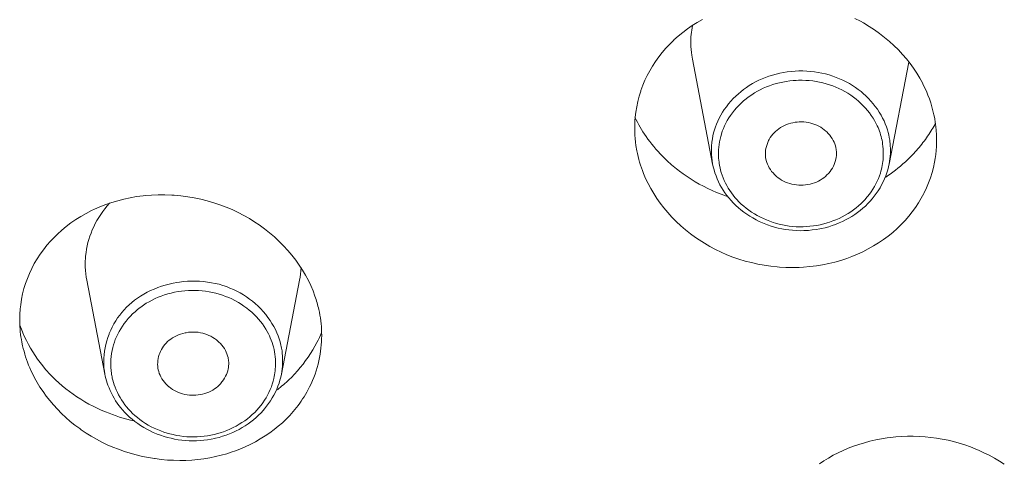
# Model space of a CAD drawing. Units: millimetres. Extents: x 28464 to 30564, y 4478 to 7448.
# Drawn here: x 28985 to 28999, y 6077 to 6084 of the extents above; entities that cross this region are included whole.
import ezdxf

# ---------------------------------------------------------------- set-up
doc = ezdxf.new("R2010")
doc.units = ezdxf.units.MM
doc.header["$LTSCALE"] = 10
doc.layers.add('細線', color=7, linetype='Continuous', lineweight=9)

msp = doc.modelspace()

# ---------------------------------------------------------------- linework, layer by layer
at = {"layer": '細線'}
for points in [[(28993.918, 6082.297), (28993.927, 6082.371), (28993.939, 6082.445), (28993.954, 6082.519), (28993.973, 6082.593), (28993.996, 6082.666), (28993.999, 6082.674), (28994.025, 6082.746), (28994.054, 6082.816), (28994.087, 6082.885), (28994.122, 6082.951), (28994.161, 6083.017), (28994.203, 6083.082), (28994.248, 6083.145), (28994.297, 6083.207), (28994.348, 6083.267), (28994.403, 6083.325), (28994.46, 6083.381), (28994.463, 6083.383), (28994.523, 6083.437), (28994.585, 6083.488), (28994.651, 6083.537), (28994.719, 6083.584), (28994.79, 6083.628), (28994.863, 6083.67)], [(28997.005, 6083.686), (28997.085, 6083.645), (28997.127, 6083.621), (28997.204, 6083.574), (28997.279, 6083.525), (28997.351, 6083.473), (28997.421, 6083.419), (28997.488, 6083.362), (28997.553, 6083.303), (28997.615, 6083.243), (28997.673, 6083.18), (28997.728, 6083.116), (28997.78, 6083.051), (28997.828, 6082.985), (28997.873, 6082.917), (28997.915, 6082.848), (28997.953, 6082.779)], [(28994.722, 6083.115), (28994.713, 6083.167)], [(28995.006, 6081.641), (28994.721, 6083.115)], [(28997.486, 6081.641), (28997.762, 6083.072)], [(28997.461, 6082.12), (28997.447, 6082.162), (28997.431, 6082.204), (28997.413, 6082.245), (28997.393, 6082.287), (28997.371, 6082.328), (28997.346, 6082.369), (28997.32, 6082.409), (28997.291, 6082.448), (28997.261, 6082.487), (28997.229, 6082.524), (28997.195, 6082.561), (28997.159, 6082.596), (28997.122, 6082.63), (28997.091, 6082.657), (28997.051, 6082.688), (28997.011, 6082.717), (28996.969, 6082.745), (28996.927, 6082.77), (28996.882, 6082.795), (28996.837, 6082.817), (28996.79, 6082.839), (28996.743, 6082.858), (28996.694, 6082.875), (28996.644, 6082.891), (28996.593, 6082.905), (28996.541, 6082.917), (28996.489, 6082.927), (28996.435, 6082.935), (28996.382, 6082.941), (28996.328, 6082.945), (28996.273, 6082.947), (28996.245, 6082.947), (28996.217, 6082.947), (28996.163, 6082.945), (28996.109, 6082.941), (28996.055, 6082.935), (28996.002, 6082.927), (28995.95, 6082.916), (28995.898, 6082.904), (28995.847, 6082.89), (28995.797, 6082.875), (28995.748, 6082.857), (28995.7, 6082.838), (28995.654, 6082.817), (28995.608, 6082.794), (28995.564, 6082.77), (28995.521, 6082.744), (28995.48, 6082.716), (28995.439, 6082.687), (28995.4, 6082.656), (28995.368, 6082.628), (28995.33, 6082.594), (28995.295, 6082.559), (28995.261, 6082.522), (28995.229, 6082.485), (28995.199, 6082.446), (28995.17, 6082.407), (28995.144, 6082.367), (28995.12, 6082.326), (28995.098, 6082.285), (28995.078, 6082.244), (28995.06, 6082.202), (28995.044, 6082.161), (28995.031, 6082.119)], [(28997.318, 6082.177), (28997.3, 6082.214), (28997.28, 6082.25), (28997.259, 6082.287), (28997.235, 6082.323), (28997.209, 6082.358), (28997.182, 6082.393), (28997.153, 6082.427), (28997.122, 6082.46), (28997.089, 6082.492), (28997.055, 6082.523), (28997.02, 6082.552), (28996.983, 6082.581), (28996.945, 6082.608), (28996.905, 6082.634), (28996.903, 6082.635), (28996.863, 6082.659), (28996.822, 6082.681), (28996.78, 6082.701), (28996.737, 6082.72), (28996.693, 6082.738), (28996.648, 6082.754), (28996.602, 6082.768), (28996.555, 6082.78), (28996.508, 6082.791), (28996.46, 6082.8), (28996.411, 6082.807), (28996.362, 6082.812), (28996.313, 6082.815), (28996.263, 6082.817), (28996.213, 6082.817), (28996.177, 6082.815), (28996.139, 6082.813), (28996.09, 6082.808), (28996.041, 6082.801), (28995.993, 6082.792), (28995.945, 6082.782), (28995.897, 6082.77), (28995.851, 6082.756), (28995.806, 6082.74), (28995.761, 6082.723), (28995.718, 6082.704), (28995.675, 6082.684), (28995.634, 6082.662), (28995.594, 6082.639), (28995.555, 6082.614), (28995.518, 6082.588), (28995.481, 6082.56), (28995.475, 6082.556), (28995.44, 6082.526), (28995.406, 6082.495), (28995.373, 6082.463), (28995.342, 6082.43), (28995.313, 6082.396), (28995.285, 6082.36), (28995.259, 6082.324), (28995.234, 6082.288), (28995.212, 6082.251), (28995.192, 6082.214), (28995.173, 6082.176), (28995.157, 6082.138), (28995.142, 6082.1), (28995.129, 6082.062)], [(28997.953, 6082.779), (28997.958, 6082.769), (28997.984, 6082.716), (28998.008, 6082.663), (28998.03, 6082.609), (28998.051, 6082.554), (28998.069, 6082.499), (28998.086, 6082.444), (28998.101, 6082.389), (28998.114, 6082.333), (28998.125, 6082.278), (28998.134, 6082.223)], [(28995.75, 6081.73), (28995.748, 6081.755), (28995.747, 6081.781), (28995.747, 6081.807), (28995.75, 6081.834), (28995.755, 6081.861), (28995.761, 6081.888), (28995.77, 6081.916), (28995.78, 6081.943), (28995.792, 6081.97), (28995.801, 6081.987), (28995.816, 6082.012), (28995.833, 6082.036), (28995.85, 6082.058), (28995.869, 6082.079), (28995.889, 6082.099), (28995.911, 6082.118), (28995.935, 6082.136), (28995.96, 6082.153), (28995.986, 6082.168), (28996.013, 6082.181), (28996.042, 6082.194), (28996.072, 6082.205), (28996.103, 6082.214), (28996.134, 6082.221), (28996.166, 6082.227), (28996.181, 6082.228), (28996.191, 6082.23), (28996.223, 6082.232), (28996.256, 6082.232), (28996.288, 6082.231), (28996.32, 6082.228), (28996.352, 6082.223), (28996.383, 6082.216), (28996.413, 6082.207), (28996.442, 6082.197), (28996.471, 6082.185), (28996.498, 6082.172), (28996.524, 6082.157), (28996.549, 6082.14), (28996.573, 6082.122), (28996.597, 6082.102), (28996.609, 6082.091), (28996.63, 6082.069), (28996.65, 6082.046), (28996.668, 6082.022), (28996.684, 6081.998), (28996.699, 6081.973), (28996.711, 6081.948), (28996.722, 6081.922), (28996.73, 6081.897), (28996.737, 6081.871), (28996.742, 6081.846)], [(28998.134, 6082.223), (28998.142, 6082.168), (28998.147, 6082.113), (28998.151, 6082.057), (28998.151, 6082.054), (28998.152, 6081.998), (28998.152, 6081.942), (28998.15, 6081.886), (28998.146, 6081.83), (28998.14, 6081.775), (28998.132, 6081.72), (28998.123, 6081.666)], [(28995.031, 6082.119), (28995.019, 6082.078), (28995.01, 6082.036), (28995.002, 6081.993), (28994.996, 6081.949), (28994.995, 6081.942), (28994.991, 6081.898), (28994.989, 6081.855), (28994.988, 6081.811), (28994.99, 6081.768), (28994.994, 6081.726), (28994.999, 6081.684)], [(28995.129, 6082.062), (28995.119, 6082.026), (28995.111, 6081.99), (28995.103, 6081.953), (28995.098, 6081.915), (28995.093, 6081.878), (28995.09, 6081.84), (28995.089, 6081.803), (28995.089, 6081.765), (28995.09, 6081.727), (28995.093, 6081.69)], [(28997.394, 6081.923), (28997.39, 6081.949), (28997.385, 6081.975), (28997.379, 6082.001), (28997.372, 6082.027), (28997.365, 6082.053), (28997.357, 6082.078), (28997.348, 6082.103), (28997.339, 6082.128), (28997.329, 6082.153), (28997.318, 6082.177)], [(28994.366, 6081.687), (28994.333, 6081.719), (28994.301, 6081.75), (28994.27, 6081.783), (28994.239, 6081.816), (28994.209, 6081.85), (28994.18, 6081.885), (28994.151, 6081.92), (28994.123, 6081.956), (28994.096, 6081.992), (28994.07, 6082.029)], [(28993.941, 6081.827), (28993.929, 6081.899)], [(28996.742, 6081.846), (28996.743, 6081.833), (28996.745, 6081.82), (28996.745, 6081.807), (28996.746, 6081.793), (28996.746, 6081.78), (28996.745, 6081.766), (28996.744, 6081.753), (28996.742, 6081.74), (28996.74, 6081.726), (28996.738, 6081.713)], [(28997.363, 6081.514), (28997.37, 6081.54), (28997.377, 6081.567), (28997.383, 6081.593), (28997.388, 6081.62), (28997.392, 6081.647), (28997.396, 6081.674), (28997.399, 6081.701), (28997.401, 6081.728), (28997.403, 6081.755), (28997.403, 6081.782)], [(28997.812, 6081.769), (28997.779, 6081.736), (28997.747, 6081.704), (28997.713, 6081.672), (28997.679, 6081.642), (28997.644, 6081.612), (28997.609, 6081.582), (28997.573, 6081.554), (28997.536, 6081.526), (28997.499, 6081.499), (28997.461, 6081.473)], [(28998.123, 6081.666), (28998.107, 6081.594), (28998.088, 6081.521), (28998.065, 6081.449), (28998.039, 6081.378), (28998.009, 6081.307), (28997.977, 6081.238), (28997.972, 6081.229), (28997.936, 6081.161), (28997.896, 6081.095), (28997.854, 6081.031), (28997.809, 6080.969), (28997.76, 6080.907), (28997.708, 6080.848), (28997.653, 6080.79), (28997.596, 6080.735), (28997.535, 6080.681), (28997.472, 6080.63), (28997.47, 6080.628), (28997.405, 6080.58), (28997.336, 6080.533), (28997.265, 6080.49), (28997.192, 6080.448), (28997.117, 6080.409), (28997.039, 6080.374), (28996.959, 6080.341), (28996.891, 6080.315), (28996.808, 6080.288), (28996.724, 6080.264), (28996.638, 6080.243), (28996.551, 6080.225), (28996.463, 6080.211), (28996.373, 6080.2), (28996.283, 6080.192), (28996.22, 6080.189), (28996.128, 6080.187), (28996.036, 6080.189), (28995.945, 6080.194), (28995.913, 6080.196), (28995.822, 6080.206), (28995.731, 6080.219), (28995.641, 6080.236), (28995.551, 6080.256), (28995.463, 6080.279), (28995.376, 6080.306), (28995.291, 6080.335), (28995.207, 6080.368), (28995.125, 6080.404), (28995.045, 6080.442), (28994.966, 6080.484), (28994.89, 6080.528), (28994.816, 6080.576), (28994.765, 6080.611), (28994.694, 6080.663), (28994.625, 6080.718), (28994.558, 6080.775), (28994.495, 6080.835), (28994.434, 6080.896), (28994.376, 6080.96), (28994.321, 6081.025), (28994.27, 6081.091), (28994.222, 6081.159), (28994.178, 6081.227), (28994.137, 6081.297), (28994.099, 6081.367), (28994.065, 6081.438), (28994.035, 6081.509)], [(28994.999, 6081.684), (28995.006, 6081.643)], [(28995.205, 6081.2), (28995.179, 6081.236), (28995.154, 6081.274), (28995.13, 6081.313), (28995.109, 6081.351), (28995.089, 6081.392), (28995.07, 6081.433), (28995.054, 6081.475), (28995.039, 6081.517), (28995.026, 6081.559), (28995.015, 6081.601), (28995.006, 6081.643)], [(28997.486, 6081.643), (28997.477, 6081.6), (28997.466, 6081.558), (28997.453, 6081.516), (28997.438, 6081.473), (28997.42, 6081.431), (28997.401, 6081.389), (28997.38, 6081.347), (28997.357, 6081.306), (28997.332, 6081.266), (28997.305, 6081.226), (28997.276, 6081.188), (28997.246, 6081.15), (28997.219, 6081.12), (28997.186, 6081.085), (28997.152, 6081.051), (28997.117, 6081.019), (28997.08, 6080.988), (28997.042, 6080.959), (28997.002, 6080.931), (28996.961, 6080.904), (28996.918, 6080.879), (28996.874, 6080.855), (28996.828, 6080.833), (28996.782, 6080.813), (28996.734, 6080.794), (28996.686, 6080.776), (28996.636, 6080.761), (28996.586, 6080.747), (28996.535, 6080.736), (28996.51, 6080.731), (28996.458, 6080.722), (28996.406, 6080.715), (28996.353, 6080.709), (28996.34, 6080.708), (28996.287, 6080.706), (28996.235, 6080.705), (28996.182, 6080.707), (28996.13, 6080.71), (28996.078, 6080.715), (28996.027, 6080.722), (28995.976, 6080.731), (28995.925, 6080.742), (28995.876, 6080.755), (28995.826, 6080.77), (28995.778, 6080.786), (28995.731, 6080.805), (28995.708, 6080.814), (28995.661, 6080.835), (28995.615, 6080.858), (28995.57, 6080.883), (28995.527, 6080.909), (28995.484, 6080.937), (28995.444, 6080.966), (28995.404, 6080.996), (28995.367, 6081.028), (28995.331, 6081.06), (28995.296, 6081.094), (28995.264, 6081.128), (28995.233, 6081.164), (28995.205, 6081.2)], [(28995.754, 6081.713), (28995.75, 6081.73)], [(28996.738, 6081.713), (28996.732, 6081.688), (28996.724, 6081.662), (28996.714, 6081.636), (28996.702, 6081.61), (28996.688, 6081.585), (28996.672, 6081.56), (28996.655, 6081.536), (28996.636, 6081.513), (28996.633, 6081.51), (28996.612, 6081.488), (28996.59, 6081.467), (28996.568, 6081.449), (28996.544, 6081.431), (28996.518, 6081.416), (28996.492, 6081.401), (28996.464, 6081.388), (28996.435, 6081.377), (28996.406, 6081.367), (28996.375, 6081.359), (28996.344, 6081.353), (28996.312, 6081.348), (28996.279, 6081.345), (28996.247, 6081.344), (28996.246, 6081.344), (28996.215, 6081.345), (28996.182, 6081.348), (28996.15, 6081.353), (28996.119, 6081.359), (28996.088, 6081.367), (28996.058, 6081.377), (28996.029, 6081.388), (28996.001, 6081.401), (28995.975, 6081.416), (28995.949, 6081.432), (28995.925, 6081.449), (28995.901, 6081.468), (28995.879, 6081.489), (28995.875, 6081.493), (28995.854, 6081.515), (28995.835, 6081.538), (28995.818, 6081.562), (28995.802, 6081.587), (28995.789, 6081.612), (28995.777, 6081.637), (28995.767, 6081.662), (28995.759, 6081.688), (28995.753, 6081.713)], [(28995.216, 6081.183), (28995.187, 6081.193), (28995.124, 6081.217), (28995.061, 6081.242), (28994.999, 6081.269), (28994.937, 6081.298), (28994.877, 6081.328), (28994.818, 6081.36), (28994.76, 6081.393), (28994.703, 6081.428), (28994.648, 6081.464), (28994.594, 6081.501), (28994.542, 6081.54)], [(28995.127, 6081.523), (28995.14, 6081.485), (28995.154, 6081.447), (28995.169, 6081.411), (28995.186, 6081.374), (28995.205, 6081.338), (28995.225, 6081.303), (28995.246, 6081.269), (28995.269, 6081.236), (28995.292, 6081.204), (28995.317, 6081.173)], [(28997.152, 6081.148), (28997.155, 6081.151), (28997.183, 6081.183), (28997.209, 6081.216), (28997.234, 6081.251), (28997.257, 6081.287), (28997.279, 6081.324), (28997.3, 6081.361), (28997.318, 6081.399), (28997.335, 6081.438), (28997.35, 6081.476), (28997.363, 6081.514)], [(28985.274, 6079.378), (28985.272, 6079.454), (28985.274, 6079.53), (28985.28, 6079.607), (28985.286, 6079.665), (28985.298, 6079.742), (28985.313, 6079.817), (28985.332, 6079.891), (28985.354, 6079.964), (28985.38, 6080.035), (28985.409, 6080.105), (28985.441, 6080.174), (28985.477, 6080.242), (28985.516, 6080.309), (28985.559, 6080.374), (28985.605, 6080.438), (28985.654, 6080.5), (28985.706, 6080.56), (28985.745, 6080.602), (28985.802, 6080.658), (28985.862, 6080.712), (28985.925, 6080.764), (28985.991, 6080.814), (28986.06, 6080.862), (28986.131, 6080.906), (28986.205, 6080.948), (28986.282, 6080.988), (28986.321, 6081.006), (28986.4, 6081.041), (28986.481, 6081.073), (28986.565, 6081.101), (28986.65, 6081.126), (28986.737, 6081.149), (28986.825, 6081.167), (28986.915, 6081.183), (28987.006, 6081.195), (28987.033, 6081.197), (28987.126, 6081.205), (28987.219, 6081.209), (28987.313, 6081.209), (28987.407, 6081.205), (28987.444, 6081.203), (28987.538, 6081.194), (28987.632, 6081.182), (28987.724, 6081.166), (28987.816, 6081.147), (28987.907, 6081.125), (28987.997, 6081.098), (28988.085, 6081.069), (28988.172, 6081.036), (28988.257, 6081), (28988.34, 6080.961), (28988.421, 6080.919), (28988.5, 6080.874), (28988.577, 6080.826), (28988.636, 6080.786), (28988.71, 6080.732), (28988.782, 6080.676), (28988.851, 6080.617), (28988.917, 6080.555), (28988.98, 6080.492), (28989.04, 6080.426), (28989.097, 6080.359), (28989.15, 6080.291), (28989.2, 6080.221), (28989.246, 6080.15), (28989.288, 6080.079), (28989.327, 6080.006), (28989.361, 6079.934), (28989.393, 6079.861), (28989.42, 6079.787)], [(28986.214, 6080.008), (28986.206, 6080.054), (28986.2, 6080.101), (28986.196, 6080.148), (28986.194, 6080.196), (28986.193, 6080.243), (28986.194, 6080.291), (28986.195, 6080.301), (28986.198, 6080.349), (28986.204, 6080.397), (28986.211, 6080.444), (28986.22, 6080.491), (28986.231, 6080.537), (28986.243, 6080.582), (28986.258, 6080.627), (28986.274, 6080.672), (28986.292, 6080.716), (28986.312, 6080.76), (28986.334, 6080.804), (28986.358, 6080.847), (28986.383, 6080.89), (28986.411, 6080.932), (28986.44, 6080.973), (28986.47, 6081.013), (28986.502, 6081.052), (28986.536, 6081.089), (28986.539, 6081.093)], [(28995.317, 6081.173), (28995.346, 6081.141), (28995.376, 6081.109), (28995.408, 6081.078), (28995.442, 6081.048), (28995.477, 6081.02), (28995.514, 6080.992), (28995.552, 6080.966), (28995.592, 6080.941), (28995.633, 6080.917), (28995.676, 6080.895), (28995.72, 6080.874), (28995.764, 6080.855), (28995.81, 6080.837), (28995.856, 6080.821), (28995.891, 6080.81), (28995.939, 6080.798), (28995.987, 6080.787), (28996.035, 6080.777), (28996.083, 6080.77), (28996.132, 6080.765), (28996.18, 6080.761), (28996.228, 6080.76), (28996.276, 6080.76), (28996.324, 6080.762), (28996.373, 6080.766), (28996.421, 6080.772), (28996.47, 6080.78), (28996.518, 6080.789), (28996.566, 6080.801), (28996.613, 6080.814), (28996.646, 6080.825), (28996.692, 6080.841), (28996.738, 6080.859), (28996.782, 6080.878), (28996.826, 6080.899), (28996.868, 6080.922), (28996.909, 6080.946), (28996.948, 6080.971), (28996.986, 6080.998), (28997.023, 6081.026), (28997.057, 6081.055), (28997.091, 6081.085), (28997.122, 6081.116), (28997.152, 6081.148)], [(28986.469, 6078.691), (28986.214, 6080.008)], [(28988.942, 6079.098), (28988.931, 6079.142), (28988.918, 6079.186), (28988.902, 6079.229), (28988.884, 6079.273), (28988.864, 6079.317), (28988.841, 6079.36), (28988.816, 6079.403), (28988.789, 6079.445), (28988.759, 6079.487), (28988.728, 6079.528), (28988.694, 6079.568), (28988.658, 6079.607), (28988.621, 6079.644), (28988.581, 6079.681), (28988.543, 6079.713), (28988.501, 6079.745), (28988.458, 6079.776), (28988.414, 6079.805), (28988.369, 6079.831), (28988.322, 6079.856), (28988.275, 6079.879), (28988.226, 6079.9), (28988.176, 6079.919), (28988.125, 6079.936), (28988.073, 6079.952), (28988.02, 6079.965), (28987.966, 6079.975), (28987.911, 6079.984), (28987.856, 6079.991), (28987.8, 6079.995), (28987.744, 6079.998), (28987.687, 6079.998), (28987.631, 6079.995), (28987.574, 6079.991), (28987.517, 6079.984), (28987.479, 6079.978), (28987.429, 6079.969), (28987.373, 6079.956), (28987.318, 6079.942), (28987.265, 6079.925), (28987.212, 6079.907), (28987.161, 6079.886), (28987.111, 6079.864), (28987.063, 6079.84), (28987.016, 6079.814), (28986.971, 6079.787), (28986.928, 6079.758), (28986.886, 6079.728), (28986.846, 6079.696), (28986.809, 6079.663), (28986.773, 6079.629), (28986.739, 6079.593), (28986.707, 6079.556), (28986.677, 6079.519), (28986.648, 6079.479), (28986.621, 6079.438), (28986.596, 6079.396), (28986.572, 6079.351), (28986.551, 6079.306), (28986.531, 6079.259), (28986.528, 6079.252), (28986.511, 6079.205), (28986.496, 6079.157), (28986.483, 6079.109), (28986.472, 6079.06), (28986.464, 6079.012), (28986.458, 6078.964), (28986.454, 6078.916), (28986.453, 6078.869), (28986.453, 6078.823), (28986.456, 6078.778), (28986.462, 6078.734), (28986.469, 6078.691)], [(28988.948, 6078.69), (28989.203, 6080.008)], [(28988.75, 6079.288), (28988.729, 6079.324), (28988.706, 6079.36), (28988.682, 6079.395), (28988.655, 6079.429), (28988.627, 6079.463), (28988.597, 6079.496), (28988.565, 6079.529), (28988.532, 6079.56), (28988.497, 6079.59), (28988.461, 6079.619), (28988.423, 6079.647), (28988.384, 6079.673), (28988.344, 6079.697), (28988.335, 6079.702), (28988.294, 6079.725), (28988.252, 6079.746), (28988.209, 6079.766), (28988.165, 6079.783), (28988.12, 6079.8), (28988.075, 6079.814), (28988.028, 6079.827), (28987.981, 6079.838), (28987.933, 6079.847), (28987.884, 6079.855), (28987.835, 6079.86), (28987.786, 6079.864), (28987.736, 6079.866), (28987.687, 6079.866), (28987.642, 6079.865), (28987.594, 6079.861), (28987.545, 6079.856), (28987.496, 6079.849), (28987.448, 6079.84), (28987.4, 6079.829), (28987.353, 6079.817), (28987.307, 6079.803), (28987.261, 6079.787), (28987.217, 6079.77), (28987.174, 6079.751), (28987.131, 6079.73), (28987.09, 6079.708), (28987.051, 6079.685), (28987.012, 6079.66), (28986.974, 6079.633), (28986.965, 6079.626), (28986.928, 6079.597), (28986.893, 6079.567), (28986.859, 6079.536), (28986.827, 6079.504), (28986.796, 6079.47), (28986.767, 6079.436), (28986.74, 6079.401), (28986.715, 6079.365), (28986.691, 6079.328), (28986.669, 6079.291), (28986.649, 6079.254), (28986.631, 6079.216), (28986.615, 6079.179)], [(28985.733, 6078.653), (28985.69, 6078.697), (28985.649, 6078.743), (28985.637, 6078.757), (28985.598, 6078.805), (28985.56, 6078.853), (28985.523, 6078.903), (28985.489, 6078.953), (28985.455, 6079.005), (28985.424, 6079.057), (28985.395, 6079.109), (28985.367, 6079.162), (28985.341, 6079.216), (28985.318, 6079.27), (28985.296, 6079.323), (28985.276, 6079.377)], [(28987.218, 6078.751), (28987.214, 6078.775), (28987.211, 6078.801), (28987.21, 6078.827), (28987.211, 6078.854), (28987.213, 6078.882), (28987.218, 6078.91), (28987.224, 6078.937), (28987.233, 6078.965), (28987.239, 6078.984), (28987.251, 6079.01), (28987.264, 6079.036), (28987.278, 6079.061), (28987.294, 6079.084), (28987.311, 6079.106), (28987.33, 6079.127), (28987.35, 6079.147), (28987.372, 6079.166), (28987.395, 6079.184), (28987.42, 6079.201), (28987.447, 6079.216), (28987.475, 6079.23), (28987.503, 6079.243), (28987.533, 6079.253), (28987.564, 6079.263), (28987.596, 6079.27), (28987.611, 6079.273), (28987.643, 6079.278), (28987.652, 6079.279), (28987.685, 6079.281), (28987.717, 6079.282), (28987.749, 6079.281), (28987.781, 6079.278), (28987.813, 6079.273), (28987.843, 6079.266), (28987.874, 6079.257), (28987.903, 6079.247), (28987.931, 6079.235), (28987.959, 6079.222), (28987.985, 6079.207), (28988.011, 6079.19), (28988.036, 6079.171), (28988.048, 6079.161), (28988.071, 6079.141), (28988.092, 6079.119), (28988.112, 6079.096), (28988.13, 6079.073), (28988.147, 6079.049), (28988.161, 6079.024), (28988.173, 6078.999), (28988.184, 6078.974), (28988.192, 6078.949), (28988.199, 6078.925)], [(28985.313, 6079.089), (28985.302, 6079.139)], [(28986.615, 6079.179), (28986.602, 6079.141), (28986.59, 6079.103), (28986.579, 6079.063), (28986.57, 6079.022), (28986.563, 6078.981), (28986.557, 6078.939), (28986.554, 6078.896), (28986.552, 6078.854), (28986.552, 6078.828), (28986.553, 6078.786), (28986.556, 6078.744), (28986.561, 6078.702)], [(28985.446, 6078.708), (28985.429, 6078.744), (28985.413, 6078.781), (28985.397, 6078.819), (28985.383, 6078.857), (28985.369, 6078.895), (28985.356, 6078.933), (28985.344, 6078.972), (28985.333, 6079.011), (28985.322, 6079.05), (28985.313, 6079.089)], [(28988.948, 6078.691), (28988.955, 6078.727), (28988.96, 6078.763), (28988.963, 6078.799), (28988.965, 6078.836), (28988.966, 6078.873), (28988.966, 6078.909), (28988.964, 6078.946), (28988.961, 6078.982), (28988.957, 6079.019), (28988.951, 6079.055)], [(28989.448, 6079.134), (28989.42, 6079.082), (28989.39, 6079.031), (28989.358, 6078.98), (28989.325, 6078.929), (28989.289, 6078.88), (28989.252, 6078.831), (28989.213, 6078.783), (28989.173, 6078.736), (28989.131, 6078.69), (28989.088, 6078.645), (28989.059, 6078.617)], [(28988.199, 6078.925), (28988.202, 6078.909), (28988.205, 6078.893), (28988.206, 6078.876), (28988.208, 6078.86), (28988.208, 6078.844), (28988.208, 6078.827), (28988.207, 6078.811), (28988.205, 6078.795), (28988.203, 6078.779), (28988.2, 6078.763)], [(28988.843, 6078.629), (28988.848, 6078.656), (28988.853, 6078.682), (28988.857, 6078.709), (28988.861, 6078.736), (28988.863, 6078.763), (28988.865, 6078.791), (28988.866, 6078.818), (28988.866, 6078.845), (28988.865, 6078.872), (28988.864, 6078.899)], [(28989.485, 6078.926), (28989.475, 6078.879), (28989.464, 6078.831), (28989.451, 6078.784), (28989.436, 6078.737), (28989.421, 6078.691), (28989.403, 6078.645), (28989.385, 6078.6), (28989.365, 6078.555), (28989.344, 6078.511), (28989.321, 6078.468)], [(28988.2, 6078.763), (28988.194, 6078.737), (28988.186, 6078.711), (28988.176, 6078.685), (28988.165, 6078.66), (28988.151, 6078.634), (28988.135, 6078.61), (28988.118, 6078.586), (28988.099, 6078.562), (28988.098, 6078.561), (28988.077, 6078.539), (28988.056, 6078.519), (28988.033, 6078.5), (28988.009, 6078.483), (28987.984, 6078.467), (28987.958, 6078.452), (28987.93, 6078.439), (28987.901, 6078.427), (28987.872, 6078.417), (28987.841, 6078.409), (28987.81, 6078.403), (28987.778, 6078.398), (28987.745, 6078.395), (28987.715, 6078.394), (28987.688, 6078.394), (28987.656, 6078.396), (28987.623, 6078.4), (28987.592, 6078.406), (28987.561, 6078.414), (28987.531, 6078.423), (28987.501, 6078.434), (28987.473, 6078.446), (28987.446, 6078.461), (28987.42, 6078.476), (28987.395, 6078.493), (28987.371, 6078.512), (28987.369, 6078.514), (28987.346, 6078.534), (28987.325, 6078.556), (28987.305, 6078.578), (28987.287, 6078.602), (28987.271, 6078.626), (28987.256, 6078.651), (28987.244, 6078.676), (28987.233, 6078.701), (28987.225, 6078.726), (28987.218, 6078.751)], [(28989.114, 6078.166), (28989.066, 6078.112), (28989.015, 6078.06), (28988.962, 6078.009), (28988.905, 6077.96), (28988.846, 6077.913), (28988.784, 6077.867), (28988.719, 6077.823), (28988.652, 6077.782), (28988.583, 6077.742), (28988.512, 6077.705), (28988.439, 6077.671), (28988.365, 6077.639), (28988.289, 6077.61), (28988.258, 6077.599), (28988.18, 6077.574), (28988.102, 6077.552), (28988.022, 6077.533), (28987.941, 6077.516), (28987.858, 6077.503), (28987.775, 6077.492), (28987.691, 6077.485), (28987.606, 6077.48), (28987.52, 6077.479), (28987.434, 6077.481), (28987.347, 6077.485), (28987.26, 6077.493), (28987.173, 6077.504), (28987.168, 6077.505), (28987.081, 6077.519), (28986.995, 6077.536), (28986.91, 6077.557), (28986.826, 6077.58), (28986.744, 6077.606), (28986.662, 6077.635), (28986.582, 6077.666), (28986.503, 6077.7), (28986.426, 6077.737), (28986.351, 6077.777), (28986.278, 6077.819), (28986.207, 6077.863), (28986.137, 6077.91), (28986.115, 6077.926), (28986.048, 6077.976), (28985.983, 6078.028), (28985.92, 6078.083), (28985.86, 6078.139), (28985.802, 6078.198), (28985.747, 6078.258), (28985.695, 6078.319), (28985.646, 6078.381), (28985.6, 6078.445), (28985.557, 6078.51), (28985.517, 6078.575), (28985.48, 6078.641), (28985.446, 6078.708)], [(28986.478, 6078.16), (28986.418, 6078.185), (28986.362, 6078.211), (28986.303, 6078.24), (28986.244, 6078.271), (28986.187, 6078.303), (28986.131, 6078.337), (28986.076, 6078.373), (28986.022, 6078.409), (28985.97, 6078.447), (28985.919, 6078.486), (28985.87, 6078.527), (28985.822, 6078.568), (28985.777, 6078.61), (28985.733, 6078.653)], [(28986.469, 6078.689), (28986.475, 6078.661)], [(28986.717, 6078.188), (28986.748, 6078.154), (28986.781, 6078.12), (28986.816, 6078.088), (28986.853, 6078.057), (28986.891, 6078.026), (28986.93, 6077.997), (28986.971, 6077.969), (28987.014, 6077.943), (28987.058, 6077.918), (28987.103, 6077.895), (28987.149, 6077.873), (28987.196, 6077.853), (28987.203, 6077.85), (28987.251, 6077.832), (28987.3, 6077.816), (28987.348, 6077.802), (28987.398, 6077.79), (28987.448, 6077.779), (28987.499, 6077.77), (28987.55, 6077.764), (28987.601, 6077.759), (28987.653, 6077.756), (28987.705, 6077.755), (28987.757, 6077.756), (28987.809, 6077.758), (28987.859, 6077.763), (28987.91, 6077.769), (28987.962, 6077.778), (28988.012, 6077.788), (28988.023, 6077.791), (28988.073, 6077.803), (28988.123, 6077.818), (28988.172, 6077.834), (28988.219, 6077.852), (28988.266, 6077.871), (28988.312, 6077.893), (28988.356, 6077.915), (28988.399, 6077.94), (28988.441, 6077.965), (28988.482, 6077.992), (28988.521, 6078.021), (28988.558, 6078.05), (28988.594, 6078.081), (28988.628, 6078.113), (28988.662, 6078.147), (28988.694, 6078.182), (28988.711, 6078.202), (28988.74, 6078.239), (28988.769, 6078.277), (28988.795, 6078.316), (28988.82, 6078.356), (28988.843, 6078.397), (28988.864, 6078.438), (28988.883, 6078.48), (28988.9, 6078.522), (28988.915, 6078.564), (28988.928, 6078.606), (28988.939, 6078.648), (28988.948, 6078.69)], [(28988.66, 6078.251), (28988.663, 6078.255), (28988.688, 6078.288), (28988.712, 6078.323), (28988.734, 6078.359), (28988.755, 6078.396), (28988.774, 6078.434), (28988.792, 6078.473), (28988.807, 6078.512), (28988.821, 6078.551), (28988.833, 6078.59), (28988.843, 6078.629)], [(28986.512, 6078.534), (28986.527, 6078.497), (28986.543, 6078.46), (28986.56, 6078.423), (28986.579, 6078.387), (28986.599, 6078.352), (28986.62, 6078.317), (28986.643, 6078.284), (28986.666, 6078.251), (28986.691, 6078.219), (28986.717, 6078.188)], [(28986.612, 6078.508), (28986.627, 6078.471), (28986.644, 6078.434), (28986.662, 6078.398), (28986.682, 6078.363), (28986.703, 6078.328), (28986.725, 6078.295), (28986.749, 6078.262), (28986.774, 6078.23), (28986.8, 6078.199), (28986.827, 6078.17)], [(28989.321, 6078.468), (28989.304, 6078.436), (28989.285, 6078.404), (28989.266, 6078.373), (28989.247, 6078.342), (28989.226, 6078.311), (28989.205, 6078.281), (28989.183, 6078.252), (28989.161, 6078.223), (28989.138, 6078.194), (28989.114, 6078.166)], [(28986.827, 6078.17), (28986.858, 6078.139), (28986.891, 6078.109), (28986.926, 6078.08), (28986.962, 6078.052), (28986.999, 6078.025), (28987.038, 6078), (28987.079, 6077.975), (28987.12, 6077.953), (28987.163, 6077.931), (28987.207, 6077.912), (28987.253, 6077.893), (28987.299, 6077.877), (28987.346, 6077.862), (28987.379, 6077.853), (28987.427, 6077.841), (28987.475, 6077.831), (28987.524, 6077.823), (28987.573, 6077.817), (28987.621, 6077.812), (28987.67, 6077.81), (28987.718, 6077.809), (28987.766, 6077.81), (28987.814, 6077.814), (28987.862, 6077.819), (28987.911, 6077.825), (28987.959, 6077.834), (28988.006, 6077.845), (28988.054, 6077.857), (28988.101, 6077.872), (28988.135, 6077.883), (28988.181, 6077.901), (28988.226, 6077.92), (28988.27, 6077.94), (28988.313, 6077.962), (28988.354, 6077.986), (28988.394, 6078.011), (28988.433, 6078.037), (28988.471, 6078.065), (28988.506, 6078.093), (28988.54, 6078.123), (28988.573, 6078.154), (28988.604, 6078.185), (28988.633, 6078.218), (28988.66, 6078.251)], [(28996.508, 6077.433), (28996.569, 6077.474), (28996.634, 6077.513), (28996.7, 6077.551), (28996.768, 6077.586), (28996.839, 6077.619), (28996.911, 6077.65), (28996.985, 6077.678), (28997.061, 6077.704), (28997.138, 6077.728), (28997.216, 6077.749), (28997.296, 6077.767), (28997.377, 6077.783), (28997.458, 6077.795), (28997.54, 6077.806), (28997.577, 6077.809), (28997.659, 6077.815), (28997.742, 6077.819), (28997.825, 6077.819), (28997.907, 6077.816), (28997.989, 6077.811), (28998.071, 6077.803), (28998.151, 6077.792), (28998.231, 6077.779), (28998.312, 6077.762), (28998.391, 6077.743), (28998.471, 6077.721), (28998.55, 6077.696), (28998.628, 6077.668), (28998.705, 6077.638), (28998.742, 6077.622), (28998.817, 6077.588), (28998.891, 6077.551), (28998.964, 6077.512), (28999.034, 6077.471), (28999.103, 6077.427)]]:
    msp.add_lwpolyline(points, dxfattribs=at)
for points in [[(28994.723, 6083.585), (28994.706, 6083.501), (28994.698, 6083.416), (28994.699, 6083.33)], [(28994.699, 6083.33), (28994.7, 6083.276), (28994.705, 6083.221), (28994.713, 6083.167)], [(28993.918, 6082.297), (28993.906, 6082.165), (28993.91, 6082.031), (28993.929, 6081.899)], [(28993.915, 6082.296), (28993.96, 6082.203), (28994.012, 6082.114), (28994.07, 6082.029)], [(28998.087, 6082.124), (28998.105, 6082.153), (28998.122, 6082.183), (28998.138, 6082.214)], [(28997.493, 6081.977), (28997.486, 6082.025), (28997.475, 6082.073), (28997.461, 6082.12)], [(28997.96, 6081.941), (28998.006, 6081.999), (28998.048, 6082.061), (28998.087, 6082.124)], [(28997.394, 6081.923), (28997.401, 6081.876), (28997.404, 6081.829), (28997.403, 6081.782)], [(28997.499, 6081.931), (28997.508, 6081.835), (28997.504, 6081.738), (28997.486, 6081.643)], [(28997.499, 6081.931), (28997.497, 6081.946), (28997.495, 6081.961), (28997.493, 6081.977)], [(28997.812, 6081.769), (28997.864, 6081.823), (28997.914, 6081.881), (28997.96, 6081.941)], [(28993.941, 6081.827), (28993.963, 6081.718), (28993.994, 6081.612), (28994.035, 6081.509)], [(28994.366, 6081.687), (28994.422, 6081.635), (28994.481, 6081.586), (28994.542, 6081.54)], [(28995.093, 6081.69), (28995.095, 6081.678), (28995.096, 6081.666), (28995.098, 6081.653)], [(28995.098, 6081.653), (28995.104, 6081.609), (28995.114, 6081.566), (28995.127, 6081.523)], [(28997.431, 6081.453), (28997.441, 6081.459), (28997.451, 6081.466), (28997.461, 6081.473)], [(28989.203, 6080.008), (28989.214, 6080.067), (28989.221, 6080.126), (28989.224, 6080.186)], [(28989.473, 6079.599), (28989.459, 6079.663), (28989.441, 6079.726), (28989.42, 6079.787)], [(28989.514, 6079.276), (28989.511, 6079.385), (28989.497, 6079.493), (28989.473, 6079.599)], [(28985.274, 6079.378), (28985.275, 6079.347), (28985.278, 6079.316), (28985.281, 6079.286)], [(28985.281, 6079.286), (28985.286, 6079.237), (28985.293, 6079.188), (28985.302, 6079.14)], [(28988.805, 6079.167), (28988.789, 6079.209), (28988.771, 6079.249), (28988.75, 6079.288)], [(28989.448, 6079.134), (28989.472, 6079.18), (28989.494, 6079.227), (28989.514, 6079.275)], [(28989.514, 6079.276), (28989.517, 6079.159), (28989.507, 6079.042), (28989.485, 6078.926)], [(28988.845, 6079.039), (28988.834, 6079.083), (28988.821, 6079.126), (28988.805, 6079.167)], [(28988.864, 6078.899), (28988.861, 6078.946), (28988.854, 6078.993), (28988.845, 6079.039)], [(28988.951, 6079.055), (28988.948, 6079.069), (28988.945, 6079.084), (28988.942, 6079.098)], [(28986.475, 6078.66), (28986.485, 6078.618), (28986.497, 6078.575), (28986.512, 6078.534)], [(28986.561, 6078.702), (28986.562, 6078.693), (28986.564, 6078.683), (28986.566, 6078.673)], [(28986.566, 6078.673), (28986.568, 6078.661), (28986.57, 6078.649), (28986.573, 6078.636)], [(28986.573, 6078.636), (28986.583, 6078.593), (28986.596, 6078.55), (28986.612, 6078.508)], [(28988.892, 6078.472), (28988.95, 6078.517), (28989.006, 6078.566), (28989.059, 6078.617)], [(28986.478, 6078.16), (28986.608, 6078.107), (28986.742, 6078.065), (28986.878, 6078.035)]]:
    msp.add_open_spline(points, degree=3, dxfattribs=at)

doc.saveas('drawing.dxf')
